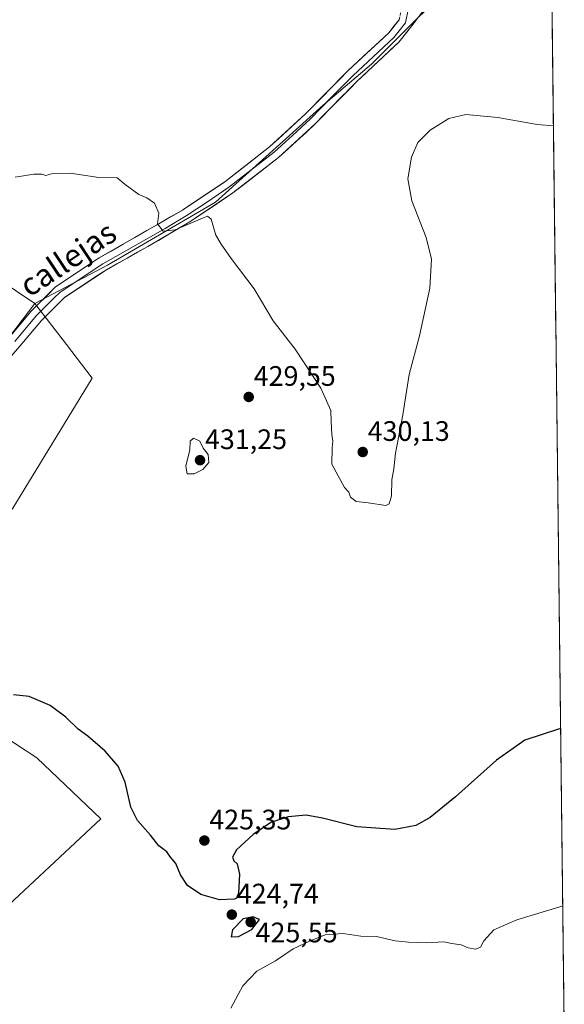
# Model space of a CAD drawing. Units: metres. Extents: x 580293 to 583738, y 4717330 to 4719684.
# Drawn here: x 583539 to 583732, y 4717850 to 4718199 of the extents above; entities that cross this region are included whole.
import ezdxf
from ezdxf.enums import TextEntityAlignment as Align

# ---------------------------------------------------------------- set-up
doc = ezdxf.new("R2010")
doc.units = ezdxf.units.M
doc.header["$MEASUREMENT"] = 0
doc.linetypes.add('TRAZOSX2', pattern=[1.5, 1, -0.5])
for name, color, linetype, lineweight in [('Camino', 19, 'TRAZOSX2', 0), ('Carátula', 7, 'Continuous', 5), ('Cultivos herbáceos CxS', 92, 'Continuous', 0), ('Cultivos leñosos CxS', 92, 'Continuous', 0), ('Curva de nivel maestra', 36, 'Continuous', 30), ('Curva de nivel normal', 36, 'Continuous', 0), ('Layer 0', 7, 'Continuous', 0), ('Municipio CxS', 142, 'Continuous', 0), ('Punto de cota en terreno', 7, 'Continuous', 0), ('Rótulo de punto de cota en terreno', 19, 'Continuous', 0), ('Texto cartográfico', 19, 'Continuous', 0)]:
    doc.layers.add(name, color=color, linetype=linetype, lineweight=lineweight)
doc.styles.add('Arial', font='txt', dxfattribs={"height": 0.2})

# ---------------------------------------------------------------- blocks, each defined once
blk = doc.blocks.new('*U162')
at = {"layer": 'Cultivos herbáceos CxS', "color": 92, "linetype": 'Continuous', "lineweight": 0}
blk.add_polyline3d([(583496.03, 4717845.4, 422.93), (583533.15, 4717883.37, 423.15), (583567.76, 4717915.62, 424.34), (583544.99, 4717937.31, 424.53), (583521.12, 4717952.9, 424.39), (583525.87, 4717966.08, 425.38), (583535.78, 4717977.12, 425.95), (583520.45, 4718006.61, 426.34), (583536.53, 4718025.97, 427.26), (583564.71, 4718072.19, 428.68), (583555.54, 4718084.09, 428.63), (583544.3, 4718098.67, 429.16), (583570.15, 4718112.23, 429), (583608.47, 4718134.69, 430.35), (583646.79, 4718169.04, 431.32), (583663.97, 4718183.58, 431.28), (583681.14, 4718200.75, 431.97), (583722.29, 4718237.63, 433.24), (583727.6, 4718241.52, 433.26), (583732.45, 4717840.15, 419.37)], dxfattribs=at)
blk = doc.blocks.new('*U193')
at = {"layer": 'Curva de nivel normal', "color": 36, "linetype": 'Continuous', "lineweight": 0}
blk.add_polyline3d([(583613.94, 4717848.42, 420), (583618.23, 4717856.36, 420), (583623.15, 4717861.59, 420), (583629.88, 4717865.22, 420), (583636.12, 4717869.48, 420), (583641.92, 4717872.22, 420), (583647.43, 4717874.49, 420), (583653.76, 4717874.93, 420), (583660.19, 4717873.96, 420), (583665.72, 4717873.87, 420), (583672.39, 4717872.32, 420), (583677.07, 4717871.84, 420), (583683.52, 4717871.62, 420), (583689.6, 4717871.94, 420), (583692.51, 4717871.39, 420), (583695.79, 4717870.86, 420), (583698.32, 4717869.89, 420), (583701.04, 4717869.34, 420), (583702.67, 4717870.09, 420), (583703.81, 4717872.33, 420), (583707.42, 4717876.26, 420), (583715.6, 4717879.73, 420), (583730.86, 4717884.4, 420), (583731.91, 4717884.8, 420)], dxfattribs=at)
blk = doc.blocks.new('*U207')
at = {"layer": 'Curva de nivel maestra', "color": 36, "linetype": 'Continuous', "lineweight": 30}
blk.add_polyline3d([(583731.15, 4717947.7, 425), (583730.36, 4717947.55, 425), (583718.44, 4717943.64, 425), (583708.37, 4717936.54, 425), (583693.79, 4717923.47, 425), (583684.79, 4717916.08, 425), (583679.72, 4717913.24, 425), (583672.26, 4717911.91, 425), (583658.74, 4717912.84, 425), (583646.5, 4717915.94, 425), (583640.7, 4717916.93, 425), (583634.32, 4717916.41, 425), (583628.12, 4717914.4, 425), (583621.9, 4717910.14, 425), (583615.94, 4717904.66, 425), (583614.54, 4717902.02, 425), (583615.02, 4717900.75, 425), (583616.2, 4717899.64, 425), (583617, 4717896.02, 425), (583616.63, 4717889.29, 425), (583616.01, 4717887.43, 425), (583615.2, 4717887.13, 425), (583609.89, 4717886.88, 425), (583603.24, 4717888.75, 425), (583598.6, 4717892.02, 425), (583596.01, 4717895.77, 425), (583594.38, 4717899.8, 425), (583592.53, 4717902.04, 425), (583591.16, 4717903.89, 425), (583588.38, 4717906.06, 425), (583585.44, 4717909.83, 425), (583580.78, 4717915.12, 425), (583578.42, 4717919.78, 425), (583576.46, 4717928.65, 425), (583573.94, 4717934.31, 425), (583569.28, 4717939.7, 425), (583563.08, 4717944.99, 425), (583559.67, 4717947.53, 425), (583555.3, 4717951.73, 425), (583549.72, 4717955.93, 425), (583542.35, 4717959.1, 425), (583536.76, 4717959.7, 425)], dxfattribs=at)
blk = doc.blocks.new('5PATER')
at = {"layer": 'Carátula', "linetype": 'Continuous', "lineweight": 5}
h = blk.add_hatch(color=250, dxfattribs=at)
edge = h.paths.add_edge_path()
edge.add_ellipse((0, 0.01), major_axis=(-1.33, -1.34), ratio=0.999422, start_angle=0, end_angle=360)

msp = doc.modelspace()

# ---------------------------------------------------------------- linework, layer by layer
at = {"layer": 'Camino', "color": 19, "linetype": 'TRAZOSX2', "lineweight": 0}
msp.add_lwpolyline([(583673.75, 4718199.43), (583675.42, 4718207.23)], dxfattribs=at)
at = {"layer": 'Cultivos herbáceos CxS', "color": 92, "linetype": 'Continuous', "lineweight": 0}
for points in [[(583295.97, 4718344.76, 431.56), (583327.04, 4718310.43, 432.41), (583364.04, 4718266.82, 431.76), (583398.39, 4718237.75, 432.08), (583415.56, 4718219.25, 431.82), (583445.95, 4718180.94, 430.95), (583471.06, 4718157.15, 430.64), (583523.91, 4718112.23, 429.65), (583544.3, 4718098.67, 429.16)], [(583727.6, 4718241.52, 433.26), (583732.45, 4717840.15, 419.37)], [(583681.14, 4718200.75, 431.97), (583663.97, 4718183.58, 431.28), (583646.79, 4718169.04, 431.32), (583608.47, 4718134.69, 430.35), (583570.15, 4718112.23, 429), (583544.3, 4718098.67, 429.16)], [(583523.91, 4718112.23, 429.65), (583544.3, 4718098.67, 429.16), (583517.13, 4718063.1, 428.11)], [(583544.3, 4718098.67, 429.16), (583517.13, 4718063.1, 428.11), (583464.7, 4717999.56, 423.57), (583416.84, 4717981.26, 420.85)], [(583544.3, 4718098.67, 429.16), (583555.54, 4718084.09, 428.63), (583564.71, 4718072.19, 428.68), (583536.53, 4718025.97, 427.26), (583520.45, 4718006.61, 426.34), (583535.78, 4717977.12, 425.95), (583525.87, 4717966.08, 425.38), (583521.12, 4717952.9, 424.39), (583544.99, 4717937.31, 424.53), (583567.76, 4717915.62, 424.34), (583533.15, 4717883.37, 423.15), (583496.03, 4717845.4, 422.93), (583477.94, 4717831.02, 422.32)]]:
    msp.add_polyline3d(points, dxfattribs=at)
at = {"layer": 'Cultivos leñosos CxS', "color": 92, "linetype": 'Continuous', "lineweight": 0}
for points in [[(583295.97, 4718344.76, 431.56), (583327.04, 4718310.43, 432.41), (583364.04, 4718266.82, 431.76), (583398.39, 4718237.75, 432.08), (583415.56, 4718219.25, 431.82), (583445.95, 4718180.94, 430.95), (583471.06, 4718157.15, 430.64), (583523.91, 4718112.23, 429.65), (583544.3, 4718098.67, 429.16)], [(583681.14, 4718200.75, 431.97), (583663.97, 4718183.58, 431.28), (583646.79, 4718169.04, 431.32), (583608.47, 4718134.69, 430.35), (583570.15, 4718112.23, 429), (583544.3, 4718098.67, 429.16), (583544.3, 4718098.67, 429.16), (583523.91, 4718112.23, 429.65), (583471.06, 4718157.15, 430.64), (583445.95, 4718180.94, 430.95), (583415.56, 4718219.25, 431.82)], [(583681.14, 4718200.75, 431.97), (583663.97, 4718183.58, 431.28), (583646.79, 4718169.04, 431.32), (583608.47, 4718134.69, 430.35), (583570.15, 4718112.23, 429), (583544.3, 4718098.67, 429.16)], [(583544.3, 4718098.67, 429.16), (583517.13, 4718063.1, 428.11), (583464.7, 4717999.56, 423.57), (583416.84, 4717981.26, 420.85)], [(583544.3, 4718098.67, 429.16), (583555.54, 4718084.09, 428.63), (583564.71, 4718072.19, 428.68), (583536.53, 4718025.97, 427.26), (583520.45, 4718006.61, 426.34), (583535.78, 4717977.12, 425.95), (583525.87, 4717966.08, 425.38), (583521.12, 4717952.9, 424.39), (583544.99, 4717937.31, 424.53), (583567.76, 4717915.62, 424.34), (583533.15, 4717883.37, 423.15), (583496.03, 4717845.4, 422.93), (583477.94, 4717831.02, 422.32)], [(583517.13, 4718063.1, 428.11), (583544.3, 4718098.67, 429.16), (583555.54, 4718084.09, 428.63), (583564.71, 4718072.19, 428.68), (583536.53, 4718025.97, 427.26)], [(583521.12, 4717952.9, 424.39), (583544.99, 4717937.31, 424.53), (583567.76, 4717915.62, 424.34), (583533.15, 4717883.37, 423.15)]]:
    msp.add_polyline3d(points, dxfattribs=at)
at = {"layer": 'Curva de nivel maestra', "color": 36, "linetype": 'Continuous', "lineweight": 30}
msp.add_polyline3d([(583614.08, 4717873.78, 425), (583616.7, 4717873.83, 425), (583621.44, 4717876.36, 425), (583624.08, 4717879.89, 425), (583621.92, 4717880.9, 425), (583618.33, 4717880.11, 425), (583614.56, 4717876.28, 425), (583614.08, 4717873.78, 425)], dxfattribs=at)
at = {"layer": 'Curva de nivel normal', "color": 36, "linetype": 'Continuous', "lineweight": 0}
for points in [[(583728.57, 4718161.7, 430), (583722.79, 4718162.21, 430), (583708.79, 4718164.64, 430), (583697.45, 4718165.73, 430), (583691.45, 4718164.32, 430), (583684.79, 4718160.2, 430), (583680.45, 4718155.84, 430), (583678.17, 4718150.66, 430), (583676.85, 4718142.87, 430), (583678.31, 4718135.06, 430), (583683.38, 4718122.14, 430), (583685.26, 4718114.44, 430), (583684.71, 4718104.08, 430), (583681, 4718087.2, 430), (583677.28, 4718073.44, 430), (583675.1, 4718059.08, 430), (583672.44, 4718045.53, 430), (583671.85, 4718039.94, 430), (583671.15, 4718036.03, 430), (583671.07, 4718030.34, 430), (583670.19, 4718027.55, 430), (583668.99, 4718026.95, 430), (583662.79, 4718027.83, 430), (583658.45, 4718028.28, 430), (583656.45, 4718029.88, 430), (583655.9, 4718031.66, 430), (583654.34, 4718033.27, 430), (583649.83, 4718041.59, 430), (583649.9, 4718047.45, 430), (583650.17, 4718049.74, 430), (583649.81, 4718052.19, 430), (583649.61, 4718056.7, 430), (583649.53, 4718060.62, 430), (583645.87, 4718068.63, 430), (583636.75, 4718082.39, 430), (583629.02, 4718092.54, 430), (583622.24, 4718103.87, 430), (583614.08, 4718114.58, 430), (583610.5, 4718119.72, 430), (583608.62, 4718122.92, 430), (583607.01, 4718128.57, 430), (583605.71, 4718129.64, 430), (583603.91, 4718128.98, 430), (583594.13, 4718124.77, 430), (583589.94, 4718124.31, 430), (583587.86, 4718126.94, 430), (583588.35, 4718130.76, 430), (583586.84, 4718134.32, 430), (583584.13, 4718136.21, 430), (583581.26, 4718137.41, 430), (583576.39, 4718140.85, 430), (583573.53, 4718143.27, 430), (583567.07, 4718143.35, 430), (583556.89, 4718144.92, 430), (583550.71, 4718144.79, 430), (583548.17, 4718144.08, 430), (583546.83, 4718144.57, 430), (583543.96, 4718144.55, 430), (583537.3, 4718143.47, 430)], [(583600.93, 4718038.17, 430), (583603.96, 4718039.74, 430), (583606.1, 4718042.18, 430), (583605.93, 4718044.97, 430), (583604.13, 4718047.3, 430), (583602.9, 4718049.74, 430), (583600.69, 4718050.81, 430), (583599.51, 4718049.71, 430), (583599.35, 4718046.69, 430), (583597.94, 4718040.83, 430), (583598.44, 4718038.19, 430), (583600.93, 4718038.17, 430)]]:
    msp.add_polyline3d(points, dxfattribs=at)
at = {"layer": 'Layer 0', "linetype": 'Continuous', "lineweight": 0}
for points in [[(583677.13, 4718203.5), (583676.03, 4718198.36), (583673.71, 4718195.43), (583671.86, 4718193.09), (583657.27, 4718179.53), (583649.75, 4718171.86), (583642.22, 4718164.19), (583635.83, 4718158.33), (583629.32, 4718152.35), (583613.26, 4718139.92), (583605.62, 4718134.78), (583598.1, 4718129.73), (583590.64, 4718125.34), (583575.83, 4718116.87), (583568.46, 4718112.76), (583553.25, 4718102.67), (583551.06, 4718100.49), (583547.89, 4718097.33), (583546, 4718095.44), (583544.83, 4718094.27), (583537.17, 4718085.13)], [(583682.35, 4718202.65), (583678.31, 4718197.29), (583673.67, 4718191.42), (583658.98, 4718177.77), (583643.92, 4718162.42), (583630.9, 4718150.47), (583614.7, 4718137.93), (583599.41, 4718127.65), (583584.48, 4718118.87), (583569.73, 4718110.66), (583554.81, 4718100.76), (583550.42, 4718096.39), (583546.64, 4718092.61), (583539.03, 4718083.53), (583514.8, 4718055.93)], [(583535.3, 4718086.73), (583541.11, 4718093.66), (583543.01, 4718095.93), (583545.35, 4718098.26), (583551.69, 4718104.58), (583567.18, 4718114.86), (583596.79, 4718131.81), (583611.82, 4718141.91), (583627.73, 4718154.23), (583640.51, 4718165.95), (583655.55, 4718181.29), (583670.05, 4718194.76), (583673.75, 4718199.43)]]:
    msp.add_lwpolyline(points, dxfattribs=at)
for points in [[(583680.33, 4718199.97, 432.41), (583678.31, 4718197.29, 432.26), (583675.99, 4718194.36, 432.13), (583673.67, 4718191.42, 431.92), (583670.73, 4718188.69, 431.78), (583667.79, 4718185.96, 431.68), (583664.86, 4718183.23, 431.5), (583661.92, 4718180.5, 431.51), (583658.98, 4718177.77, 431.51), (583655.97, 4718174.7, 431.39), (583652.96, 4718171.63, 431.41), (583649.94, 4718168.56, 431.28), (583646.93, 4718165.49, 431.3), (583643.92, 4718162.42, 431.3), (583640.67, 4718159.43, 431.3), (583637.41, 4718156.45, 431.34), (583634.16, 4718153.46, 431.32), (583630.9, 4718150.47, 431.34), (583627.66, 4718147.96, 431.32), (583624.42, 4718145.45, 431.25), (583621.18, 4718142.95, 431.13), (583617.94, 4718140.44, 430.93), (583614.7, 4718137.93, 430.71), (583610.88, 4718135.36, 430.42), (583607.06, 4718132.79, 430.31), (583603.23, 4718130.22, 430.08), (583599.41, 4718127.65, 429.94), (583595.68, 4718125.46, 429.75), (583591.95, 4718123.26, 429.85), (583588.21, 4718121.07, 429.62), (583584.48, 4718118.87, 429.56), (583580.79, 4718116.82, 429.58), (583577.11, 4718114.77, 429.23), (583573.42, 4718112.71, 429.28), (583569.73, 4718110.66, 429.21), (583566, 4718108.19, 429.09), (583562.27, 4718105.71, 429.11), (583558.54, 4718103.24, 429.1), (583554.81, 4718100.76, 429.13), (583552.62, 4718098.58, 429.01), (583550.42, 4718096.39, 428.98), (583548.53, 4718094.5, 428.97), (583546.64, 4718092.61, 428.95), (583544.1, 4718089.58, 428.82), (583541.57, 4718086.56, 428.71), (583539.03, 4718083.53, 428.62), (583536, 4718080.08, 428.56)], [(583538.21, 4718090.2, 429.14), (583541.11, 4718093.66, 429.15), (583543.01, 4718095.93, 429.22), (583545.35, 4718098.26, 429.28), (583548.52, 4718101.42, 429.3), (583551.69, 4718104.58, 429.35), (583555.56, 4718107.15, 429.33), (583559.44, 4718109.72, 429.4), (583563.31, 4718112.29, 429.44), (583567.18, 4718114.86, 429.56), (583571.41, 4718117.28, 429.67), (583575.64, 4718119.7, 429.75), (583579.87, 4718122.12, 429.85), (583584.1, 4718124.55, 429.92), (583588.33, 4718126.97, 429.97), (583592.56, 4718129.39, 430.06), (583596.79, 4718131.81, 430.18), (583600.55, 4718134.34, 430.3), (583604.31, 4718136.86, 430.43), (583608.06, 4718139.39, 430.58), (583611.82, 4718141.91, 430.71), (583615, 4718144.37, 430.88), (583618.18, 4718146.84, 431.07), (583621.37, 4718149.3, 431.21), (583624.55, 4718151.77, 431.3), (583627.73, 4718154.23, 431.38), (583630.93, 4718157.16, 431.44), (583634.12, 4718160.09, 431.49), (583637.32, 4718163.02, 431.58), (583640.51, 4718165.95, 431.6), (583643.52, 4718169.02, 431.65), (583646.53, 4718172.09, 431.73), (583649.53, 4718175.15, 431.83), (583652.54, 4718178.22, 431.98), (583655.55, 4718181.29, 432.06), (583659.18, 4718184.66, 432.13), (583662.8, 4718188.03, 432.23), (583666.43, 4718191.39, 432.37), (583670.05, 4718194.76, 432.46), (583671.9, 4718197.1, 432.56), (583673.75, 4718199.43, 432.66)]]:
    msp.add_polyline3d(points, dxfattribs=at)
at = {"layer": 'Municipio CxS', "color": 142, "linetype": 'Continuous', "lineweight": 0}
msp.add_polyline3d([(583728.11, 4718199.87, 433.49), (583728.17, 4718194.87, 433.1), (583728.23, 4718189.88, 432.61), (583728.29, 4718184.88, 432.07), (583728.35, 4718179.89, 431.56), (583728.41, 4718174.89, 431.1), (583728.47, 4718169.89, 430.64), (583728.53, 4718164.9, 430.22), (583728.59, 4718159.9, 429.81), (583728.65, 4718154.9, 429.4), (583728.71, 4718149.91, 429.01), (583728.77, 4718144.91, 428.66), (583728.83, 4718139.91, 428.31), (583728.89, 4718134.92, 428), (583728.95, 4718129.92, 427.71), (583729.01, 4718124.93, 427.46), (583729.07, 4718119.93, 427.22), (583729.13, 4718114.93, 427), (583729.19, 4718109.94, 426.83), (583729.25, 4718104.94, 426.69), (583729.31, 4718099.94, 426.51), (583729.37, 4718094.95, 426.35), (583729.43, 4718089.95, 426.19), (583729.49, 4718084.95, 426.04), (583729.55, 4718079.96, 425.89), (583729.61, 4718074.96, 425.77), (583729.67, 4718069.97, 425.67), (583729.73, 4718064.97, 425.58), (583729.79, 4718059.97, 425.54), (583729.85, 4718054.98, 425.57), (583729.91, 4718049.98, 425.65), (583729.97, 4718044.98, 425.76), (583730.04, 4718039.99, 425.91), (583730.1, 4718034.99, 426.18), (583730.16, 4718030, 426.52), (583730.22, 4718025, 426.94), (583730.28, 4718020, 427.34), (583730.34, 4718015.01, 427.72), (583730.4, 4718010.01, 428), (583730.46, 4718005.01, 428.14), (583730.52, 4718000.02, 428.12), (583730.58, 4717995.02, 428.01), (583730.64, 4717990.02, 427.76), (583730.7, 4717985.03, 427.38), (583730.76, 4717980.03, 427), (583730.82, 4717975.04, 426.69), (583730.88, 4717970.04, 426.4), (583730.94, 4717965.04, 426.12), (583731, 4717960.05, 425.81), (583731.06, 4717955.05, 425.46), (583731.12, 4717950.05, 425.08), (583731.18, 4717945.06, 424.75), (583731.24, 4717940.06, 424.41), (583731.3, 4717935.07, 424.04), (583731.36, 4717930.07, 423.64), (583731.42, 4717925.07, 423.25), (583731.48, 4717920.08, 422.92), (583731.54, 4717915.08, 422.61), (583731.6, 4717910.08, 422.27), (583731.66, 4717905.09, 421.93), (583731.72, 4717900.09, 421.53), (583731.78, 4717895.09, 421.09), (583731.84, 4717890.1, 420.59), (583731.9, 4717885.1, 420.01), (583731.96, 4717880.11, 419.5), (583732.02, 4717875.11, 419.07), (583732.08, 4717870.11, 418.68), (583732.14, 4717865.12, 418.29), (583732.2, 4717860.12, 418.07), (583732.26, 4717855.12, 417.94), (583732.33, 4717850.13, 418.01), (583732.39, 4717845.13, 418.5)], dxfattribs=at)

# ---------------------------------------------------------------- block references
at = {"layer": 'Cultivos herbáceos CxS', "color": 92, "linetype": 'Continuous', "lineweight": 0}
msp.add_blockref('*U162', (0, 0), dxfattribs=at)
at = {"layer": 'Curva de nivel maestra', "color": 36, "linetype": 'Continuous', "lineweight": 30}
msp.add_blockref('*U207', (0, 0), dxfattribs=at)
at = {"layer": 'Curva de nivel normal', "color": 36, "linetype": 'Continuous', "lineweight": 0}
msp.add_blockref('*U193', (0, 0), dxfattribs=at)
at = {"layer": 'Punto de cota en terreno', "linetype": 'Continuous', "lineweight": 0}
for p in [(583620.31, 4718065.46, 429.55), (583660.82, 4718045.91, 430.13), (583603, 4718043, 431.25), (583604.55, 4717907.94, 425.35), (583614.3, 4717881.64, 424.74), (583621, 4717879, 425.55)]:
    msp.add_blockref('5PATER', p, dxfattribs=at)

# ---------------------------------------------------------------- texts
at = {"layer": 'Rótulo de punto de cota en terreno', "color": 19, "linetype": 'Continuous', "lineweight": 0, "style": 'Arial'}
for s, p in [('429,55', (583622.07, 4718067.22)), ('430,13', (583662.58, 4718047.67)), ('431,25', (583604.76, 4718044.76)), ('425,35', (583606.31, 4717909.7)), ('424,74', (583616.06, 4717883.4)), ('425,55', (583622.76, 4717869.61))]:
    msp.add_text(s, height=7, dxfattribs=at).set_placement(p, align=Align.BOTTOM_LEFT)
at = {"layer": 'Texto cartográfico', "color": 19, "linetype": 'Continuous', "lineweight": 0, "style": 'Arial'}
msp.add_text('callejas', height=8, rotation=33.5804, dxfattribs=at).set_placement((583556.02, 4718114.54), align=Align.MIDDLE_CENTER)

doc.saveas('drawing.dxf')
